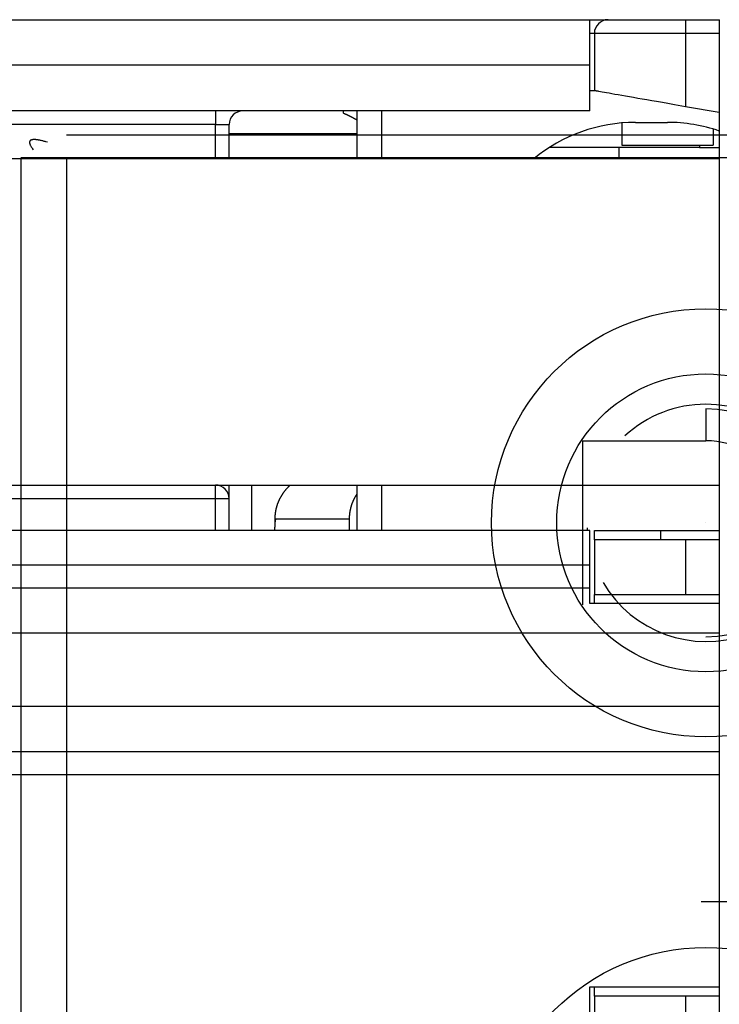
# Model space of a CAD drawing. Extents: x 17 to 400, y 10 to 283.
# Drawn here: x 265 to 280, y 106 to 127 of the extents above; entities that cross this region are included whole.
import ezdxf

# ---------------------------------------------------------------- set-up
doc = ezdxf.new("R2010")
doc.units = 0
doc.header["$MEASUREMENT"] = 0
doc.layers.add('2', color=7, linetype='Continuous')
doc.layers.add('4', color=7, linetype='Continuous')

msp = doc.modelspace()

# ---------------------------------------------------------------- linework, layer by layer
at = {"layer": '2', "color": 3, "linetype": 'Continuous'}
for p, q in [((256.6894, 127.45255), (277.03939, 127.45257)), ((277.03939, 127.45257), (277.43939, 127.45257)), ((277.43939, 127.45257), (279.13939, 127.45257)), ((279.13939, 127.45257), (279.87847, 127.45257)), ((279.87634, 127.45008), (279.87644, 83.453873)), ((277.1394, 127.15258), (277.03939, 127.15257)), ((277.1394, 127.15258), (277.13939, 125.90257)), ((279.13941, 127.15258), (277.1394, 127.15258)), ((279.13941, 127.15258), (279.13941, 125.55257)), ((279.87636, 127.15257), (279.13941, 127.15258)), ((277.03942, 126.45257), (256.6894, 126.45257)), ((277.03942, 125.45259), (277.03942, 126.45257)), ((277.03939, 125.90257), (277.13939, 125.90257)), ((277.03942, 125.45259), (256.6894, 125.45259)), ((271.64111, 125.40259), (271.64108, 125.45257)), ((271.9394, 125.45257), (271.9394, 124.40257)), ((272.47894, 125.45257), (272.47894, 124.40257)), ((279.13941, 125.55257), (279.87636, 125.4236)), ((277.7394, 125.18969), (277.7394, 124.70257)), ((278.0394, 125.20257), (278.7394, 125.20257)), ((268.8394, 125.15257), (258.38939, 125.15257)), ((268.83939, 124.40257), (268.8394, 125.15257)), ((269.13941, 124.40256), (269.13939, 125.15257)), ((279.7394, 125.05668), (279.7394, 124.70257)), ((271.9394, 124.95257), (269.13941, 124.95255)), ((279.4445, 124.65257), (276.15592, 124.65257)), ((277.67897, 124.65258), (277.67899, 124.40257)), ((277.7394, 124.70257), (279.7394, 124.70257)), ((279.4445, 124.70257), (279.4445, 124.65257)), ((279.4445, 124.65257), (279.87635, 124.65258)), ((279.87636, 124.40257), (256.68939, 124.40257)), ((256.68939, 117.25257), (279.87638, 117.25257)), ((269.13939, 116.95257), (269.13939, 117.25257)), ((269.63939, 116.25257), (269.63939, 117.25257)), ((271.9394, 117.25257), (271.9394, 116.25257)), ((272.47894, 117.25257), (272.47894, 116.25257)), ((268.83939, 116.95257), (263.68941, 116.95255)), ((268.83939, 116.25257), (268.83939, 116.95257)), ((269.13939, 116.25257), (269.13939, 116.95257)), ((271.76939, 116.50256), (270.13939, 116.50256)), ((270.13939, 116.50256), (270.13939, 116.32757)), ((270.13939, 116.25259), (270.13939, 116.32757)), ((271.76939, 116.50256), (271.76939, 116.25257)), ((277.03939, 116.25257), (256.68939, 116.25257)), ((277.03939, 115.50257), (277.03939, 116.25257)), ((277.1394, 116.25257), (279.87637, 116.25259)), ((277.1394, 116.05257), (277.1394, 116.25257)), ((278.5915, 116.25257), (278.59151, 116.05256)), ((279.13941, 116.05256), (277.1394, 116.05257)), ((277.1394, 116.05257), (277.1394, 114.85256)), ((279.87637, 116.05256), (279.13941, 116.05256)), ((279.13941, 116.05256), (279.13941, 114.85256)), ((256.6894, 115.50258), (277.03939, 115.50257)), ((277.03939, 115.00257), (277.03939, 115.50257)), ((257.45446, 115.00257), (277.03939, 115.00257)), ((277.03939, 114.65257), (277.03939, 115.00257)), ((277.1394, 114.65257), (277.1394, 114.85256)), ((277.1394, 114.85256), (279.13941, 114.85256)), ((279.13941, 114.85256), (279.87638, 114.85257)), ((279.87637, 114.65258), (277.03939, 114.65257)), ((279.87638, 114.00257), (259.1894, 114.00256)), ((259.1894, 112.40255), (279.87639, 112.40257)), ((279.87638, 111.40257), (257.45446, 111.40257)), ((279.87639, 110.90257), (256.6894, 110.90258)), ((277.03939, 106.25257), (279.87639, 106.25258)), ((277.03939, 105.50257), (277.03939, 106.25257)), ((277.1394, 106.05257), (277.1394, 106.25257)), ((277.1394, 106.05257), (277.1394, 104.85255)), ((279.13941, 106.05256), (277.1394, 106.05257)), ((279.87639, 106.05256), (279.13941, 106.05256)), ((279.13941, 106.05256), (279.13941, 104.85255))]:
    msp.add_line(p, q, dxfattribs=at)
for points in [[(271.63941, 127.4526), (271.63941, 127.45259, 0.008884636), (271.63941, 127.45259, 0.009323786), (271.63941, 127.45259, 0.009788121), (271.63941, 127.45259, 0.010235937), (271.63941, 127.45259, 0.010697803), (271.63941, 127.45259, 0.011130138), (271.63941, 127.45259, 0.011560173), (271.6394, 127.45258, 0.01194524), (271.6394, 127.45258, 0.012309204), (271.6394, 127.45258, 0.012614346), (271.6394, 127.45258, 0.01287119), (271.6394, 127.45258, 0.013051902), (271.6394, 127.45258, 0.013185951), (271.6394, 127.45257, 0.013257959), (271.6394, 127.45257, 0.013198915), (271.6394, 127.45257, 0.013022225), (271.6394, 127.45257, 0.012962639), (271.6394, 127.45257, 0.012987255), (271.6394, 127.45257, 0.012316405), (271.6394, 127.45256, 0.011202146), (271.6394, 127.45256, 0.011985253), (271.6394, 127.45256, 0.013728799), (271.63941, 127.45256, 0.009949799), (271.63941, 127.45256, 0.00332976), (271.63941, 127.45256, 0.013348618), (271.63941, 127.45255, 0.020972303), (271.63941, 127.45255, 0.009412002), (271.63941, 127.45255, 0.004790004)], [(277.03942, 126.45257), (277.03941, 126.50022, -0.000000279), (277.03941, 126.5485, -0.000000266), (277.03941, 126.59748, -0.000000265), (277.03941, 126.64692, -0.00000028), (277.03941, 126.69662, -0.000000291), (277.03941, 126.74638, -0.000000302), (277.03941, 126.79598, -0.000000315), (277.03941, 126.84521, -0.000000332), (277.03941, 126.89383, -0.000000351), (277.03941, 126.94161, -0.000000374), (277.03941, 126.98828, -0.0000004), (277.03941, 127.03367, -0.000000431), (277.03941, 127.07748, -0.000000469), (277.03941, 127.11957, -0.000000513), (277.03941, 127.15965, -0.000000568), (277.03941, 127.19761, -0.000000629), (277.03941, 127.23321, -0.000000717), (277.03941, 127.26639, -0.000000832), (277.03941, 127.29692, -0.000000951), (277.03941, 127.32482, -0.000001051), (277.03941, 127.34988, -0.000001366), (277.03941, 127.37225, -0.00000199), (277.03941, 127.39178, -0.000002092), (277.03941, 127.40842, -0.000001101), (277.03941, 127.42199, -0.000004037), (277.03941, 127.43348, -0.000014301), (277.03941, 127.44369, -0.000020858), (277.03942, 127.45255, -0.000025738)], [(279.13941, 127.4526), (279.13941, 127.45226, 0.002351441), (279.13941, 127.45121, 0.00016583), (279.13941, 127.44941, 0.00005712), (279.13941, 127.44687, 0.000030564), (279.13941, 127.44351, 0.000018366), (279.13941, 127.43935, 0.000012429), (279.13941, 127.43433, 0.00000886), (279.13941, 127.42849, 0.000006787), (279.13941, 127.42179, 0.000005302), (279.13941, 127.41426, 0.000004325), (279.13941, 127.40589, 0.000003568), (279.13941, 127.39673, 0.000003037), (279.13941, 127.38678, 0.000002606), (279.13941, 127.3761, 0.000002289), (279.13941, 127.36471, 0.000002016), (279.13941, 127.35268, 0.000001802), (279.13941, 127.34006, 0.000001638), (279.13941, 127.32691, 0.000001519), (279.13941, 127.31327, 0.000001366), (279.13941, 127.29929, 0.000001202), (279.13941, 127.28507, 0.000001217), (279.13941, 127.27037, 0.000001321), (279.13941, 127.25515, 0.000000988), (279.13941, 127.24072, 0.00000042), (279.13941, 127.22758, 0.000001233), (279.13941, 127.21089, 0.000001964), (279.13941, 127.18555, 0.000000978), (279.13941, 127.15258, 0.000000533)], [(277.1394, 125.90258), (277.14117, 125.90227, 0.000230958), (277.1469, 125.90127, 0.000014505), (277.15672, 125.89955, 0.000004991), (277.17074, 125.8971, 0.000002692), (277.18946, 125.89382, 0.000001615), (277.21289, 125.88972, 0.000001092), (277.24143, 125.88472, 0.000000776), (277.27504, 125.87884, 0.000000595), (277.31408, 125.87201, 0.000000463), (277.35844, 125.86425, 0.000000378), (277.40842, 125.8555, 0.000000311), (277.46381, 125.84581, 0.000000264), (277.52481, 125.83513, 0.000000226), (277.59112, 125.82353, 0.000000199), (277.66284, 125.81097, 0.000000174), (277.73953, 125.79755, 0.000000156), (277.82114, 125.78327, 0.000000141), (277.90732, 125.76819, 0.000000131), (277.99797, 125.75233, 0.000000117), (278.09193, 125.73588, 0.000000103), (278.18873, 125.71894, 0.000000105), (278.2901, 125.7012, 0.000000115), (278.39646, 125.68259, 0.000000084), (278.49802, 125.66482, 0.000000033), (278.59119, 125.64851, 0.000000108), (278.7116, 125.62744, 0.000000173), (278.89684, 125.59502, 0.000000084), (279.13941, 125.55257, 0.000000045)], [(268.8394, 125.45259), (268.8394, 125.45225, 0.00054937), (268.8394, 125.4512, 0.000038649), (268.8394, 125.4494, 0.000013309), (268.8394, 125.44686, 0.00000712), (268.8394, 125.4435, 0.000004278), (268.8394, 125.43934, 0.000002895), (268.8394, 125.43433, 0.000002064), (268.8394, 125.42849, 0.000001581), (268.8394, 125.42178, 0.000001235), (268.8394, 125.41426, 0.000001007), (268.8394, 125.40589, 0.000000831), (268.8394, 125.39672, 0.000000707), (268.8394, 125.38677, 0.000000607), (268.8394, 125.37609, 0.000000533), (268.8394, 125.3647, 0.00000047), (268.8394, 125.35268, 0.00000042), (268.8394, 125.34006, 0.000000382), (268.8394, 125.32691, 0.000000354), (268.8394, 125.31326, 0.000000318), (268.8394, 125.29929, 0.00000028), (268.8394, 125.28507, 0.000000284), (268.8394, 125.27037, 0.000000308), (268.8394, 125.25514, 0.00000023), (268.8394, 125.24072, 0.000000098), (268.8394, 125.22757, 0.000000287), (268.8394, 125.21088, 0.000000457), (268.8394, 125.18554, 0.000000228), (268.8394, 125.15257, 0.000000124)], [(271.9394, 125.25032), (271.92942, 125.25617, 0.001019635), (271.91944, 125.26197, 0.001027195), (271.90947, 125.26771, 0.001029556), (271.89949, 125.2734, 0.001025633), (271.88952, 125.27903, 0.001024187), (271.87954, 125.28461, 0.00102316), (271.86957, 125.29013, 0.001022637), (271.8596, 125.2956, 0.001020803), (271.84963, 125.30102, 0.001020085), (271.83966, 125.30638, 0.001018596), (271.82969, 125.31169, 0.001017675), (271.81973, 125.31694, 0.001015484), (271.80977, 125.32215, 0.001015404), (271.79981, 125.32729, 0.001015423), (271.78986, 125.33239, 0.001012239), (271.77991, 125.33743, 0.001004594), (271.76997, 125.34242, 0.001012134), (271.76002, 125.34736, 0.001030151), (271.75006, 125.35225, 0.001001108), (271.74015, 125.35708, 0.000935049), (271.7303, 125.36183, 0.001028001), (271.72029, 125.36659, 0.001218957), (271.71006, 125.37141, 0.000930229), (271.70046, 125.3759, 0.000330865), (271.69178, 125.37993, 0.001299281), (271.68065, 125.385, 0.002229819), (271.66352, 125.39265, 0.00109783), (271.64111, 125.40259, 0.000585489)], [(268.8394, 125.15257), (268.85369, 125.15257, 0.000000066), (268.86818, 125.15257, 0.000000063), (268.88287, 125.15257, 0.000000063), (268.8977, 125.15257, 0.000000066), (268.91261, 125.15257, 0.000000069), (268.92754, 125.15257, 0.000000071), (268.94242, 125.15257, 0.000000074), (268.95719, 125.15257, 0.000000078), (268.97178, 125.15257, 0.000000083), (268.98611, 125.15257, 0.000000088), (269.00011, 125.15257, 0.000000094), (269.01373, 125.15257, 0.000000102), (269.02687, 125.15257, 0.000000111), (269.0395, 125.15257, 0.000000121), (269.05153, 125.15257, 0.000000134), (269.06292, 125.15257, 0.000000149), (269.07359, 125.15257, 0.000000169), (269.08355, 125.15257, 0.000000197), (269.09271, 125.15257, 0.000000225), (269.10108, 125.15257, 0.000000248), (269.1086, 125.15257, 0.000000323), (269.11531, 125.15257, 0.00000047), (269.12117, 125.15257, 0.000000494), (269.12617, 125.15257, 0.00000026), (269.13024, 125.15257, 0.000000953), (269.13369, 125.15257, 0.000003376), (269.13675, 125.15257, 0.000004921), (269.13941, 125.15257, 0.000006069)], [(268.8394, 116.95255), (268.8394, 116.96685, -0.000000207), (268.8394, 116.98134, -0.000000198), (268.8394, 116.99603, -0.000000197), (268.8394, 117.01086, -0.000000208), (268.8394, 117.02578, -0.000000216), (268.8394, 117.0407, -0.000000225), (268.8394, 117.05558, -0.000000234), (268.8394, 117.07035, -0.000000247), (268.8394, 117.08494, -0.000000261), (268.8394, 117.09927, -0.000000278), (268.8394, 117.11328, -0.000000297), (268.8394, 117.1269, -0.00000032), (268.8394, 117.14004, -0.000000348), (268.8394, 117.15267, -0.000000382), (268.8394, 117.16469, -0.000000422), (268.8394, 117.17608, -0.000000468), (268.8394, 117.18676, -0.000000533), (268.8394, 117.19671, -0.000000618), (268.8394, 117.20588, -0.000000706), (268.8394, 117.21425, -0.000000781), (268.8394, 117.22177, -0.000001015), (268.8394, 117.22847, -0.000001479), (268.8394, 117.23434, -0.000001554), (268.8394, 117.23933, -0.000000818), (268.8394, 117.2434, -0.000003), (268.8394, 117.24685, -0.000010628), (268.8394, 117.24991, -0.000015499), (268.8394, 117.25257, -0.000019122)], [(270.47975, 117.25257), (270.46944, 117.24338, 0.003450743), (270.45925, 117.23405, 0.003440919), (270.44918, 117.22456, 0.00343808), (270.43922, 117.21493, 0.003445688), (270.4294, 117.20515, 0.003449376), (270.4197, 117.19522, 0.003452242), (270.41012, 117.18514, 0.003454038), (270.40068, 117.17492, 0.003458257), (270.39136, 117.16456, 0.003460411), (270.38218, 117.15405, 0.003464249), (270.37313, 117.14339, 0.003466089), (270.36421, 117.1326, 0.003469956), (270.35544, 117.12166, 0.003471606), (270.3468, 117.11059, 0.003475341), (270.3383, 117.09937, 0.003476688), (270.32994, 117.08802, 0.003480204), (270.32173, 117.07653, 0.003481291), (270.31367, 117.0649, 0.003484843), (270.30575, 117.05313, 0.003485235), (270.29798, 117.04123, 0.003487349), (270.29036, 117.02919, 0.00348873), (270.28289, 117.01703, 0.003495658), (270.27558, 117.00473, 0.003508916), (270.26845, 116.99232, 0.003551538), (270.2615, 116.97983, 0.003573726), (270.25473, 116.96725, 0.003560714), (270.24816, 116.95459, 0.003554865), (270.24176, 116.94184, 0.003555918), (270.23556, 116.92901, 0.003556259), (270.22954, 116.91611, 0.003553401), (270.22372, 116.90312, 0.003552149), (270.21808, 116.89007, 0.003550907), (270.21263, 116.87693, 0.003550366), (270.20737, 116.86374, 0.003549115), (270.20231, 116.85047, 0.003548671), (270.19743, 116.83713, 0.003547964), (270.19275, 116.82373, 0.003547729), (270.18825, 116.81027, 0.003547211), (270.18396, 116.79675, 0.003547464), (270.17985, 116.78317, 0.003548022), (270.17594, 116.76953, 0.003547624), (270.17223, 116.75584, 0.003546253), (270.16871, 116.7421, 0.003549342), (270.16539, 116.72831, 0.003556565), (270.16226, 116.71447, 0.003548499), (270.15933, 116.70059, 0.003527987), (270.1566, 116.68667, 0.003559759), (270.15407, 116.67269, 0.003634045), (270.15174, 116.65865, 0.003531502), (270.14961, 116.64463, 0.003297837), (270.14768, 116.63066, 0.003643568), (270.14594, 116.61643, 0.004350384), (270.14441, 116.60184, 0.003298717), (270.14308, 116.58811, 0.001120347), (270.14199, 116.57569, 0.004666062), (270.14104, 116.55968, 0.008044273), (270.14017, 116.53496, 0.003924892), (270.13939, 116.50256, 0.002074362)], [(271.9394, 117.05942), (271.93128, 117.0472, 0.003665829), (271.92335, 117.03488, 0.003671285), (271.9156, 117.02244, 0.003672372), (271.90804, 117.00989, 0.003670911), (271.90067, 116.99724, 0.003670878), (271.89348, 116.98448, 0.003671074), (271.88649, 116.97161, 0.003671383), (271.87969, 116.95865, 0.003671765), (271.87308, 116.94558, 0.003672279), (271.86666, 116.93242, 0.00367304), (271.86044, 116.91917, 0.003673734), (271.85441, 116.90582, 0.003674869), (271.84858, 116.89238, 0.003675746), (271.84294, 116.87885, 0.003677214), (271.83751, 116.86523, 0.003678278), (271.83227, 116.85153, 0.003680136), (271.82724, 116.83775, 0.003681277), (271.82241, 116.82388, 0.003683252), (271.81778, 116.80994, 0.003684784), (271.81335, 116.79592, 0.003687745), (271.80913, 116.78182, 0.003688411), (271.80512, 116.76766, 0.003689148), (271.80131, 116.75342, 0.003693305), (271.79771, 116.73911, 0.003702918), (271.79433, 116.72474, 0.003695025), (271.79115, 116.7103, 0.003675085), (271.78818, 116.69581, 0.003709042), (271.78543, 116.68124, 0.003788809), (271.78289, 116.66659, 0.003680674), (271.78056, 116.65195, 0.00343588), (271.77846, 116.63734, 0.003799829), (271.77656, 116.62244, 0.004542889), (271.77489, 116.60713, 0.003436834), (271.77344, 116.59273, 0.001152943), (271.77224, 116.57968, 0.004874296), (271.77119, 116.56284, 0.00840028), (271.77024, 116.53677, 0.004084678), (271.76939, 116.50256, 0.002153176)], [(269.13941, 116.95255), (269.13908, 116.95256, 0.001825622), (269.13803, 116.95256, 0.000128572), (269.13623, 116.95256, 0.000044279), (269.13369, 116.95256, 0.000023691), (269.13033, 116.95256, 0.000014235), (269.12617, 116.95256, 0.000009634), (269.12115, 116.95256, 0.000006867), (269.11531, 116.95256, 0.00000526), (269.10861, 116.95256, 0.000004109), (269.10108, 116.95256, 0.000003352), (269.09271, 116.95256, 0.000002766), (269.08355, 116.95256, 0.000002354), (269.0736, 116.95256, 0.00000202), (269.06292, 116.95256, 0.000001774), (269.05152, 116.95256, 0.000001563), (269.0395, 116.95256, 0.000001396), (269.02688, 116.95256, 0.00000127), (269.01373, 116.95256, 0.000001178), (269.00008, 116.95256, 0.000001058), (268.98611, 116.95256, 0.000000931), (268.97189, 116.95256, 0.000000943), (268.95719, 116.95256, 0.000001024), (268.94197, 116.95256, 0.000000765), (268.92754, 116.95256, 0.000000325), (268.9144, 116.95256, 0.000000956), (268.8977, 116.95256, 0.000001522), (268.87237, 116.95256, 0.000000758), (268.8394, 116.95255, 0.000000413)]]:
    msp.add_lwpolyline(points, format="xyb", dxfattribs=at)
for centre, radius, start, end in [((277.43939, 127.15257), 0.3, 89.99999, 179.99825), ((269.43939, 125.15257), 0.3, 90, 179.99999), ((278.0394, 121.70257), 3.5, 90.000001, 129.51772), ((278.7394, 121.70257), 3.5, 71.04367, 90), ((268.83939, 116.95257), 0.3, 0, 90), ((271.13939, 116.32757), 1, 169.92134, 180)]:
    msp.add_arc(centre, radius, start, end, dxfattribs=at)
at = {"layer": '4', "color": 1, "linetype": 'Continuous'}
for p, q in [((286.3631, 124.9238), (265.57917, 124.9238)), ((265.57917, 124.4238), (264.57917, 124.4238)), ((264.57917, 124.40883), (264.57917, 80.408213)), ((265.57917, 124.4238), (265.57917, 80.423795)), ((286.07917, 124.4238), (265.57917, 124.4238)), ((279.57917, 118.9238), (279.57917, 118.2238)), ((276.87917, 118.2238), (276.87917, 114.6238)), ((276.87917, 118.2238), (279.57917, 118.2238)), ((279.57917, 116.4238), (279.57917, 116.4238)), ((279.57917, 116.4238), (279.57917, 116.4238))]:
    msp.add_line(p, q, dxfattribs=at)
at = {"layer": '4', "color": 150, "linetype": 'Continuous'}
msp.add_line((279.47917, 108.1238), (288.07917, 108.1238), dxfattribs=at)
at = {"layer": '4', "color": 1, "linetype": 'Continuous'}
msp.add_lwpolyline([(265.16393, 124.76489), (265.12636, 124.77615, 0.003615861), (265.09062, 124.78627, 0.004030923), (265.05679, 124.79521, 0.004541449), (265.02479, 124.80302, 0.005125126), (264.99469, 124.80965, 0.005855881), (264.96643, 124.81516, 0.006707422), (264.94007, 124.81948, 0.007795245), (264.91554, 124.82267, 0.009090108), (264.89292, 124.82469, 0.010783096), (264.87212, 124.82557, 0.01284575), (264.85324, 124.82528, 0.015592063), (264.83618, 124.82385, 0.018979937), (264.82103, 124.82125, 0.023545222), (264.80771, 124.81751, 0.029132448), (264.7963, 124.8126, 0.036022297), (264.78671, 124.80656, 0.043026531), (264.77903, 124.79935, 0.050114792), (264.77319, 124.79098, 0.054677043), (264.76928, 124.78141, 0.051841589), (264.76713, 124.77079, 0.043776753), (264.7668, 124.75913, 0.0411356), (264.76855, 124.74598, 0.039259728), (264.77258, 124.73115, 0.023213054), (264.77744, 124.71655, 0.007001806), (264.78276, 124.70279, 0.025610176), (264.79381, 124.68251, 0.03003424), (264.81627, 124.6479, 0.010817147), (264.84895, 124.60056, 0.005040094)], format="xyb", dxfattribs=at)
msp.add_lwpolyline([(265.16393, 124.76489), (265.12636, 124.77615, 0.003615861), (265.09062, 124.78627, 0.004030923), (265.05679, 124.79521, 0.004541449), (265.02479, 124.80302, 0.005125126), (264.99469, 124.80965, 0.005855881), (264.96643, 124.81516, 0.006707422), (264.94007, 124.81948, 0.007795245), (264.91554, 124.82267, 0.009090108), (264.89292, 124.82469, 0.010783096), (264.87212, 124.82557, 0.01284575), (264.85324, 124.82528, 0.015592063), (264.83618, 124.82385, 0.018979937), (264.82103, 124.82125, 0.023545222), (264.80771, 124.81751, 0.029132448), (264.7963, 124.8126, 0.036022297), (264.78671, 124.80656, 0.043026531), (264.77903, 124.79935, 0.050114792), (264.77319, 124.79098, 0.054677043), (264.76928, 124.78141, 0.051841589), (264.76713, 124.77079, 0.043776753), (264.7668, 124.75913, 0.0411356), (264.76855, 124.74598, 0.039259728), (264.77258, 124.73115, 0.023213054), (264.77744, 124.71655, 0.007001806), (264.78276, 124.70279, 0.025610176), (264.79381, 124.68251, 0.03003424), (264.81627, 124.6479, 0.010817147), (264.84895, 124.60056, 0.005040094)], format="xyb", dxfattribs=at)
for centre, radius in [((279.57917, 116.4238), 4.692242), ((279.57917, 116.4238), 3.264679), ((279.57917, 102.4238), 4.692242)]:
    msp.add_circle(centre, radius, dxfattribs=at)
for radius, start, end in [(2.6, 210.22726, 89.88652), (2.6, 89.886517, 132.91178), (2.5, 270, 90), (1.8, 330.42071, 89.83505), (2.6, 182.39138, 183.59662)]:
    msp.add_arc((279.57917, 116.4238), radius, start, end, dxfattribs=at)

doc.saveas('drawing.dxf')
